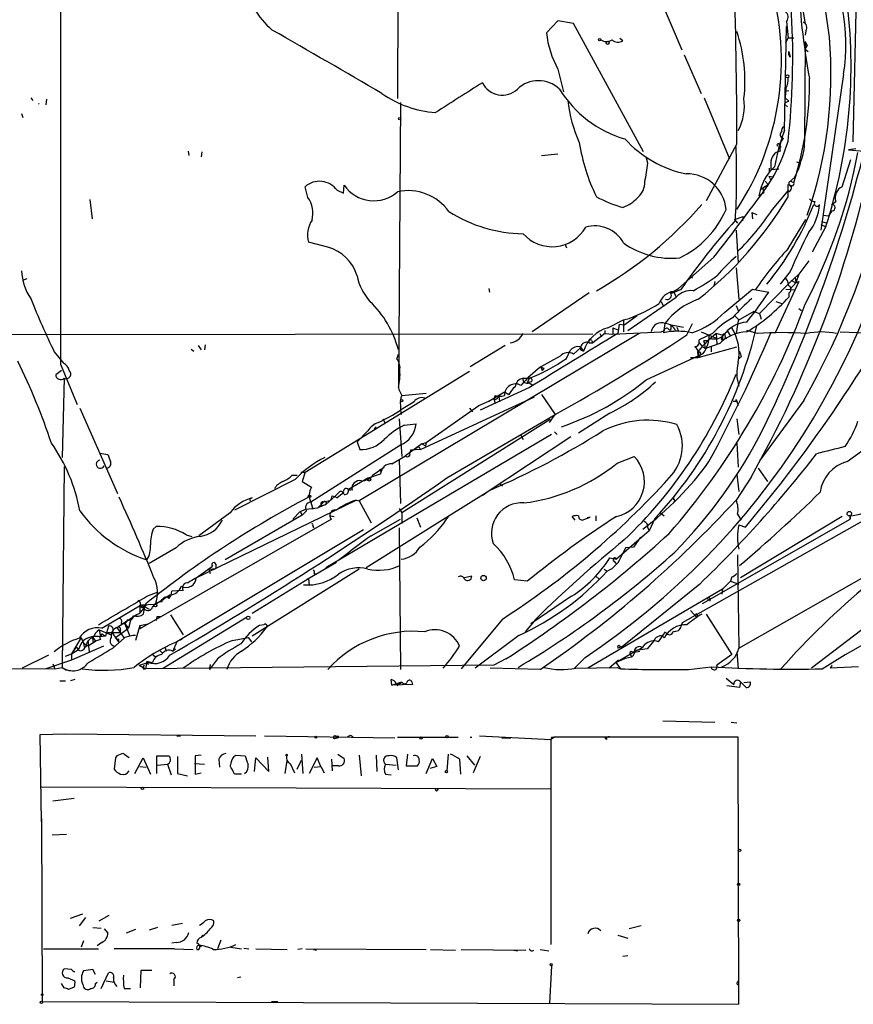
# Model space of a CAD drawing. Extents: x 3 to 72967, y 0 to 72662.
# Drawn here: x 81 to 180, y 71777 to 71894 of the extents above; entities that cross this region are included whole.
import ezdxf

# ---------------------------------------------------------------- set-up
doc = ezdxf.new("R2010")
doc.units = 0
doc.header["$MEASUREMENT"] = 0
doc.layers.add('MAIN', color=5, linetype='CONTINUOUS')

msp = doc.modelspace()

# ---------------------------------------------------------------- linework, layer by layer
at = {"layer": 'MAIN'}
for p, q in [((85.5133, 72005.6435), (85.6827, 71884.7395)), ((125.8993, 71978.1268), (125.73, 71884.9935)), ((181.0173, 71931.1368), (179.832, 71879.8288)), ((155.2787, 71900.6568), (159.512, 71890.7508)), ((173.1433, 71899.9795), (174.1593, 71893.7988)), ((144.78, 71894.2221), (143.4253, 71892.7828)), ((146.6427, 71893.8835), (144.78, 71894.2221)), ((154.94, 71878.6435), (146.6427, 71893.8835)), ((171.704, 71881.1835), (171.958, 71893.5448)), ((171.958, 71894.1375), (172.1273, 71892.1901)), ((152.4847, 71891.8515), (152.146, 71892.1055)), ((171.8733, 71891.5975), (172.1273, 71892.1901)), ((172.1273, 71892.1901), (172.8047, 71892.1901)), ((174.244, 71893.0368), (174.1593, 71892.5288)), ((174.1593, 71891.7668), (174.0747, 71879.8288)), ((174.1593, 71891.7668), (174.4133, 71891.2588)), ((174.1593, 71890.8355), (174.4133, 71891.2588)), ((174.1593, 71890.8355), (174.498, 71890.5815)), ((159.766, 71890.1581), (161.798, 71885.5861)), ((172.212, 71890.1581), (172.212, 71890.5815)), ((172.3813, 71889.9041), (172.212, 71890.1581)), ((144.78, 71888.4648), (145.4573, 71885.7555)), ((178.7313, 71887.8721), (176.022, 71869.3301)), ((82.1267, 71885.0781), (82.3807, 71884.7395)), ((83.9893, 71884.9088), (83.9047, 71884.2315)), ((162.1367, 71885.0781), (165.1847, 71877.7968)), ((171.7887, 71885.0781), (172.212, 71884.6548)), ((171.8733, 71885.8401), (172.212, 71885.9248)), ((83.058, 71884.3161), (83.1427, 71884.4008)), ((85.6827, 71884.7395), (85.6827, 71853.4128)), ((126.0687, 71884.4855), (125.8147, 71850.6188)), ((171.704, 71884.3161), (172.0427, 71883.9775)), ((171.7887, 71884.4855), (172.212, 71884.6548)), ((81.026, 71883.2155), (81.1953, 71882.7075)), ((166.0313, 71879.5748), (162.3907, 71872.8015)), ((171.1113, 71879.4055), (171.2807, 71879.1515)), ((100.838, 71878.7281), (100.9227, 71878.2201)), ((102.4467, 71878.6435), (102.362, 71878.0508)), ((142.8327, 71878.2201), (144.78, 71878.3895)), ((155.448, 71877.2888), (155.2787, 71878.0508)), ((180.1707, 71878.9821), (179.324, 71878.8975)), ((179.324, 71878.8975), (181.1867, 71878.7281)), ((170.0953, 71877.2888), (170.0953, 71876.5268)), ((173.1433, 71877.4581), (173.5667, 71877.2888)), ((178.562, 71874.4948), (179.578, 71877.7121)), ((169.8413, 71875.7648), (170.0953, 71875.2568)), ((169.8413, 71875.7648), (170.434, 71875.6801)), ((169.926, 71876.1881), (169.926, 71876.6961)), ((170.0953, 71876.5268), (171.0267, 71876.6115)), ((172.8893, 71875.5955), (172.212, 71875.0028)), ((115.062, 71873.2248), (114.7233, 71874.4948)), ((119.2953, 71873.7328), (119.38, 71874.6641)), ((168.8253, 71874.1561), (169.7567, 71874.7488)), ((169.0793, 71874.4101), (169.2487, 71873.8175)), ((169.418, 71875.1721), (169.7567, 71874.7488)), ((172.1273, 71873.3095), (172.1273, 71874.7488)), ((172.3813, 71875.1721), (172.8047, 71875.0028)), ((118.5333, 71874.0715), (119.2953, 71873.7328)), ((168.656, 71873.3941), (169.2487, 71873.8175)), ((170.2647, 71871.7855), (172.1273, 71873.9868)), ((172.2967, 71873.9021), (172.1273, 71873.9868)), ((89.154, 71872.9708), (89.408, 71870.6848)), ((177.292, 71872.3781), (177.8, 71872.7168)), ((165.7773, 71870.6001), (166.7933, 71870.9388)), ((166.7933, 71870.9388), (166.7087, 71870.4308)), ((167.8093, 71871.4468), (167.894, 71870.6848)), ((167.8093, 71871.4468), (168.402, 71871.1928)), ((176.276, 71871.1081), (176.9533, 71871.0235)), ((176.9533, 71871.0235), (177.3767, 71871.6161)), ((165.7773, 71870.6001), (166.116, 71870.1768)), ((172.1273, 71867.1288), (174.244, 71870.6001)), ((176.6147, 71869.7535), (175.006, 71866.7055)), ((176.022, 71870.0075), (176.53, 71869.7535)), ((176.1067, 71870.3461), (176.784, 71870.1768)), ((165.9467, 71869.3301), (166.2007, 71865.4355)), ((117.4327, 71867.2981), (115.1467, 71867.8908)), ((145.6267, 71867.6368), (145.796, 71867.2135)), ((163.322, 71866.1128), (159.0887, 71862.3875)), ((174.5827, 71865.6895), (173.3973, 71864.0808)), ((160.4433, 71863.9115), (160.782, 71863.6575)), ((165.9467, 71864.8428), (166.2853, 71861.1175)), ((172.3813, 71864.4195), (171.196, 71862.8955)), ((172.212, 71862.9801), (173.3973, 71864.0808)), ((173.3973, 71864.0808), (173.0587, 71863.0648)), ((81.1953, 71863.4035), (81.7033, 71863.5728)), ((163.4067, 71863.2341), (163.322, 71862.7261)), ((172.212, 71862.9801), (168.7407, 71859.4241)), ((173.3973, 71863.2341), (170.6033, 71857.1381)), ((172.3813, 71862.3028), (173.0587, 71863.0648)), ((172.466, 71863.4035), (173.0587, 71863.0648)), ((172.974, 71863.7421), (173.0587, 71863.0648)), ((173.0587, 71863.0648), (173.3973, 71863.2341)), ((136.5673, 71862.3875), (136.652, 71861.9641)), ((148.5053, 71861.8795), (141.732, 71857.2228)), ((158.1573, 71861.8795), (158.496, 71862.0488)), ((159.3427, 71862.2181), (158.242, 71861.7948)), ((158.496, 71862.0488), (159.0887, 71862.3875)), ((158.496, 71862.0488), (158.8347, 71861.3715)), ((164.592, 71859.5935), (167.894, 71862.3028)), ((167.894, 71862.3028), (169.8413, 71861.9641)), ((171.8733, 71862.3028), (172.8893, 71862.2181)), ((172.212, 71861.8795), (172.212, 71861.3715)), ((153.0773, 71857.3921), (158.8347, 71861.3715)), ((157.0567, 71860.8635), (157.3107, 71860.2708)), ((165.9467, 71860.3555), (166.2007, 71859.7628)), ((170.688, 71860.8635), (171.3653, 71860.6095)), ((152.654, 71858.0695), (154.178, 71859.1701)), ((165.7773, 71859.1701), (166.2853, 71858.6621)), ((168.0633, 71859.6781), (166.2007, 71858.5775)), ((168.0633, 71859.6781), (168.7407, 71859.4241)), ((168.7407, 71859.4241), (168.91, 71858.7468)), ((173.3973, 71860.0168), (173.736, 71859.7628)), ((150.7067, 71857.7308), (152.5693, 71858.6621)), ((152.0613, 71858.1541), (151.892, 71857.0535)), ((152.0613, 71858.1541), (152.654, 71858.0695)), ((152.5693, 71858.6621), (153.2467, 71858.8315)), ((152.5693, 71858.6621), (152.5693, 71857.2228)), ((157.48, 71858.2388), (157.3107, 71857.1381)), ((158.242, 71857.7308), (158.242, 71858.0695)), ((158.242, 71858.0695), (159.6813, 71857.8155)), ((160.1047, 71856.8841), (160.782, 71858.2388)), ((166.2007, 71858.5775), (165.9467, 71857.0535)), ((148.9287, 71856.9688), (76.7927, 71856.8841)), ((154.432, 71857.0535), (121.158, 71837.1568)), ((150.368, 71857.0535), (148.9287, 71855.9528)), ((149.7753, 71857.0535), (149.9447, 71856.6301)), ((150.368, 71857.3921), (150.368, 71857.0535)), ((150.368, 71857.0535), (151.2993, 71856.9688)), ((151.2993, 71857.7308), (151.892, 71857.4768)), ((151.2993, 71857.7308), (151.2993, 71856.9688)), ((151.2993, 71856.9688), (157.0567, 71857.2228)), ((157.0567, 71857.2228), (157.3953, 71857.3921)), ((157.0567, 71857.2228), (157.3953, 71857.3921)), ((158.75, 71857.3921), (159.0887, 71857.3075)), ((158.9193, 71857.8155), (159.0887, 71857.3075)), ((163.1527, 71857.0535), (161.544, 71856.2915)), ((161.798, 71857.2228), (163.4913, 71856.5455)), ((163.576, 71857.0535), (162.6447, 71856.2068)), ((163.576, 71857.0535), (163.6607, 71855.7835)), ((164.4227, 71856.7995), (163.576, 71857.0535)), ((164.9307, 71857.3075), (165.2693, 71856.7148)), ((168.4867, 71857.0535), (167.2167, 71857.3921)), ((178.308, 71857.2228), (183.388, 71857.0535)), ((102.87, 71855.6988), (102.7853, 71855.1061)), ((148.5053, 71855.9528), (148.9287, 71855.9528)), ((148.7593, 71856.2068), (148.9287, 71855.9528)), ((161.544, 71855.9528), (161.9673, 71855.4448)), ((162.1367, 71856.2068), (162.6447, 71856.2068)), ((162.306, 71855.2755), (162.1367, 71856.2068)), ((162.3907, 71855.9528), (162.2213, 71855.7835)), ((163.9993, 71855.8681), (162.306, 71855.2755)), ((164.1687, 71856.3761), (164.338, 71856.2068)), ((164.338, 71856.7148), (164.338, 71856.2068)), ((164.592, 71856.6301), (164.846, 71856.4608)), ((84.9207, 71854.8521), (86.0213, 71853.4975)), ((101.1767, 71855.1908), (101.5153, 71854.9368)), ((102.0233, 71855.6141), (102.362, 71855.1061)), ((125.6453, 71854.0055), (125.8147, 71854.5981)), ((138.5147, 71855.6141), (134.366, 71853.0741)), ((145.796, 71854.0901), (146.2193, 71855.0215)), ((147.4893, 71855.3601), (146.6427, 71854.5981)), ((147.4893, 71855.3601), (147.828, 71854.9368)), ((147.6587, 71855.0215), (147.828, 71854.9368)), ((155.2787, 71851.5501), (162.052, 71854.6828)), ((161.3747, 71854.8521), (161.4593, 71854.1748)), ((161.4593, 71854.1748), (166.0313, 71855.4448)), ((161.9673, 71855.4448), (162.306, 71855.2755)), ((161.9673, 71855.4448), (162.306, 71855.2755)), ((162.9833, 71855.4448), (162.9833, 71854.8521)), ((85.6827, 71853.4128), (87.63, 71848.5868)), ((145.034, 71854.3441), (142.748, 71853.0741)), ((160.528, 71854.1748), (161.4593, 71854.1748)), ((161.6287, 71854.4288), (161.4593, 71854.1748)), ((166.5393, 71854.2595), (166.2007, 71854.0055)), ((85.7673, 71852.6508), (85.09, 71852.1428)), ((114.7233, 71840.5435), (134.2813, 71852.5661)), ((142.748, 71853.0741), (142.9173, 71852.6508)), ((142.748, 71853.0741), (142.9173, 71852.6508)), ((143.0867, 71852.9048), (142.9173, 71852.6508)), ((86.106, 71851.7195), (85.852, 71842.3215)), ((140.6313, 71851.7195), (141.3933, 71851.7195)), ((141.3933, 71851.7195), (141.1393, 71851.2115)), ((141.6473, 71851.2961), (141.1393, 71851.2115)), ((141.3087, 71851.2115), (141.732, 71850.9575)), ((126.238, 71849.6875), (129.1167, 71849.9415)), ((141.3933, 71850.6188), (135.5513, 71847.9095)), ((136.5673, 71849.0101), (138.43, 71850.1108)), ((138.43, 71850.1108), (138.938, 71849.7721)), ((127.6773, 71848.9255), (126.0687, 71847.9095)), ((128.4393, 71843.2528), (141.986, 71849.5181)), ((135.382, 71848.5021), (136.5673, 71849.0101)), ((137.0753, 71849.2641), (136.5673, 71849.0101)), ((137.3293, 71849.6875), (137.16, 71849.2641)), ((137.16, 71849.2641), (137.3293, 71848.7561)), ((137.7527, 71849.6028), (137.8373, 71848.9255)), ((137.7527, 71849.6028), (137.8373, 71848.9255)), ((142.8327, 71849.7721), (144.4413, 71847.4015)), ((165.9467, 71849.0101), (165.9467, 71849.1795)), ((165.9467, 71849.1795), (166.2007, 71848.5021)), ((173.99, 71849.0948), (168.7407, 71841.8981)), ((87.9687, 71848.1635), (92.456, 71838.0035)), ((126.0687, 71848.5021), (126.0687, 71847.9095)), ((126.0687, 71847.9095), (126.1533, 71847.4015)), ((129.1167, 71844.0995), (135.382, 71848.5021)), ((134.2813, 71848.1635), (134.62, 71847.7401)), ((150.9607, 71847.5708), (147.2353, 71845.2001)), ((123.952, 71846.8935), (124.206, 71846.4701)), ((125.8993, 71846.8935), (126.238, 71842.4061)), ((143.8487, 71846.8088), (126.238, 71835.7175)), ((126.492, 71846.1315), (127.9313, 71846.3008)), ((131.572, 71839.8661), (144.4413, 71847.4015)), ((143.764, 71846.4701), (144.4413, 71847.4015)), ((166.0313, 71846.8935), (166.2853, 71845.0308)), ((122.174, 71845.4541), (120.904, 71844.1841)), ((123.19, 71845.9621), (122.936, 71845.7081)), ((144.3567, 71845.3695), (144.6953, 71845.0308)), ((144.018, 71845.0308), (117.1787, 71829.1981)), ((120.904, 71844.1841), (121.2427, 71843.2528)), ((128.6087, 71843.9301), (129.1167, 71844.0995)), ((129.1167, 71844.0995), (129.032, 71843.6761)), ((146.304, 71844.7768), (136.2287, 71838.0881)), ((140.3773, 71844.9461), (140.6313, 71844.4381)), ((166.0313, 71844.0148), (166.2007, 71841.1361)), ((179.1547, 71841.8135), (183.4727, 71844.9461)), ((90.3393, 71842.8295), (91.2707, 71842.6601)), ((126.0687, 71843.7608), (115.4007, 71836.9875)), ((128.6087, 71843.9301), (126.6613, 71842.4908)), ((128.4393, 71843.2528), (127.254, 71843.1681)), ((128.6087, 71843.9301), (129.032, 71843.6761)), ((125.0527, 71841.5595), (126.6613, 71842.4908)), ((125.8993, 71842.0675), (126.0687, 71836.8181)), ((151.8073, 71841.6441), (153.8393, 71842.4061)), ((86.106, 71841.2208), (85.852, 71817.3448)), ((114.2153, 71840.5435), (114.7233, 71840.5435)), ((114.7233, 71840.5435), (114.3847, 71839.4428)), ((122.8513, 71840.2895), (124.1213, 71841.1361)), ((123.6133, 71840.9668), (123.7827, 71840.5435)), ((168.5713, 71841.0515), (169.672, 71839.4428)), ((113.538, 71839.6968), (106.3413, 71836.0561)), ((113.1993, 71840.2048), (113.792, 71840.2048)), ((114.3847, 71839.4428), (115.4853, 71838.7655)), ((122.2587, 71839.8661), (119.888, 71838.5115)), ((122.2587, 71839.8661), (123.698, 71840.3741)), ((167.7247, 71839.9508), (165.9467, 71837.2415)), ((166.0313, 71840.2895), (166.2853, 71838.2575)), ((118.2793, 71837.6648), (118.872, 71838.2575)), ((119.2953, 71838.0881), (118.5333, 71837.4955)), ((120.3113, 71838.4268), (119.888, 71838.5115)), ((119.888, 71838.5115), (120.142, 71838.4268)), ((136.2287, 71838.0881), (131.7413, 71835.2941)), ((135.8053, 71837.8341), (136.2287, 71838.0881)), ((137.922, 71839.1888), (138.176, 71838.9348)), ((137.922, 71839.1888), (138.176, 71838.9348)), ((159.5967, 71822.6788), (186.8593, 71838.0881)), ((166.2853, 71819.6308), (200.406, 71839.1041)), ((120.8193, 71837.2415), (101.6847, 71827.9281)), ((108.1193, 71837.3261), (108.204, 71837.1568)), ((115.4007, 71836.9875), (115.6547, 71836.1408)), ((116.2473, 71836.3101), (116.9247, 71836.9875)), ((117.6867, 71837.1568), (116.9247, 71836.9875)), ((118.2793, 71837.6648), (117.1787, 71836.7335)), ((117.9407, 71837.7495), (118.2793, 71837.6648)), ((118.2793, 71837.6648), (118.5333, 71837.4955)), ((118.2793, 71837.6648), (118.5333, 71837.4955)), ((120.8193, 71837.2415), (121.158, 71837.1568)), ((121.158, 71837.1568), (122.5973, 71834.5321)), ((158.496, 71837.4955), (158.496, 71837.3261)), ((113.284, 71834.9555), (114.1307, 71835.8868)), ((114.1307, 71835.8868), (114.808, 71836.1408)), ((114.1307, 71835.8868), (114.3847, 71835.4635)), ((114.8927, 71835.9715), (114.3847, 71835.4635)), ((114.808, 71836.1408), (116.2473, 71836.3101)), ((117.1787, 71836.7335), (116.2473, 71836.3101)), ((116.9247, 71836.6488), (117.1787, 71836.7335)), ((125.8993, 71836.2255), (126.238, 71835.7175)), ((200.66, 71836.9028), (174.9213, 71817.2601)), ((117.856, 71834.9555), (95.0807, 71821.9168)), ((105.8333, 71835.7175), (102.108, 71833.0081)), ((114.3847, 71835.4635), (105.2407, 71830.1295)), ((117.7713, 71835.3788), (118.1947, 71835.2941)), ((131.7413, 71835.2941), (122.0047, 71829.1981)), ((122.5973, 71833.0081), (126.0687, 71834.9555)), ((126.238, 71835.7175), (126.238, 71834.4475)), ((128.016, 71835.1248), (128.4393, 71834.0241)), ((131.7413, 71835.2941), (131.572, 71835.0401)), ((146.812, 71834.8708), (146.4733, 71835.2941)), ((147.6587, 71834.8708), (148.59, 71835.2095)), ((148.59, 71835.2095), (148.2513, 71835.1248)), ((149.2673, 71835.3788), (149.2673, 71834.7861)), ((156.2947, 71835.0401), (155.6173, 71833.6008)), ((156.972, 71835.7175), (157.3953, 71835.3788)), ((161.9673, 71824.9648), (179.4933, 71834.9555)), ((166.116, 71835.5481), (166.5393, 71834.8708)), ((178.562, 71835.2941), (166.4547, 71828.0128)), ((179.4933, 71835.3788), (179.4933, 71834.9555)), ((179.4933, 71834.9555), (179.4933, 71835.3788)), ((96.6893, 71833.7701), (97.028, 71834.1088)), ((121.666, 71833.6855), (99.4833, 71820.3928)), ((115.6547, 71834.1935), (115.7393, 71833.9395)), ((125.8993, 71833.9395), (126.0687, 71817.0908)), ((155.6173, 71833.6008), (151.7227, 71830.2141)), ((155.448, 71833.9395), (155.6173, 71833.6008)), ((166.2853, 71834.2781), (167.0473, 71834.0241)), ((100.584, 71833.0928), (101.2613, 71832.9235)), ((154.6013, 71832.8388), (153.7547, 71831.6535)), ((99.3987, 71831.5688), (96.1813, 71829.7061)), ((152.8233, 71831.5688), (152.4, 71830.7221)), ((153.7547, 71831.6535), (152.8233, 71831.5688)), ((150.9607, 71830.3835), (151.7227, 71830.2141)), ((151.4687, 71829.9601), (151.638, 71829.7061)), ((166.116, 71830.7221), (166.2853, 71819.6308)), ((101.7693, 71828.0128), (103.7167, 71829.3675)), ((103.2933, 71829.0288), (104.14, 71829.1135)), ((103.2933, 71829.0288), (103.4627, 71828.5208)), ((104.14, 71829.6215), (104.14, 71829.1135)), ((121.158, 71829.0288), (108.458, 71821.0701)), ((114.9773, 71827.8435), (118.4487, 71829.8755)), ((150.2833, 71829.0288), (150.622, 71828.7748)), ((108.458, 71823.7795), (115.1467, 71827.9281)), ((115.1467, 71827.9281), (115.2313, 71827.0815)), ((115.824, 71828.5208), (116.078, 71828.4361)), ((134.5353, 71828.1821), (133.6887, 71828.0128)), ((141.1393, 71827.5895), (139.6153, 71827.7588)), ((149.2673, 71828.1821), (149.6907, 71827.8435)), ((164.338, 71826.6581), (165.2693, 71827.5895)), ((165.4387, 71828.0975), (165.2693, 71827.5895)), ((165.2693, 71827.5895), (166.2853, 71827.2508)), ((100.2453, 71826.4888), (98.8907, 71826.4041)), ((164.338, 71826.6581), (148.336, 71817.2601)), ((161.6287, 71827.2508), (152.4, 71819.8001)), ((164.338, 71826.6581), (164.2533, 71826.0655)), ((95.9273, 71825.8115), (97.282, 71826.3195)), ((96.9433, 71824.8801), (98.6367, 71825.9808)), ((97.9593, 71825.3881), (97.6207, 71825.3881)), ((98.6367, 71825.9808), (98.4673, 71825.5575)), ((146.3887, 71825.8115), (141.5627, 71822.5095)), ((162.814, 71825.5575), (162.814, 71825.2188)), ((90.5933, 71822.0015), (95.25, 71824.7955)), ((95.0807, 71824.6261), (95.0807, 71823.7795)), ((95.0807, 71823.7795), (95.5887, 71824.3721)), ((95.25, 71824.7955), (96.9433, 71824.8801)), ((95.25, 71824.7955), (96.1813, 71824.2875)), ((95.25, 71824.7955), (95.5887, 71824.3721)), ((95.504, 71824.5415), (95.5887, 71824.3721)), ((95.5887, 71824.3721), (95.504, 71823.6948)), ((95.8427, 71824.6261), (95.758, 71824.8801)), ((160.528, 71824.1181), (161.29, 71823.2715)), ((92.3713, 71822.0861), (94.6573, 71823.6101)), ((93.6413, 71823.0175), (93.3027, 71822.5095)), ((93.98, 71822.9328), (93.726, 71822.0015)), ((94.6573, 71823.6101), (95.0807, 71823.7795)), ((97.1127, 71823.3561), (97.028, 71822.9328)), ((107.7807, 71823.2715), (97.79, 71817.1755)), ((98.7213, 71823.6101), (100.2453, 71821.2395)), ((138.176, 71823.1021), (133.2653, 71817.1755)), ((142.1553, 71823.1021), (140.8853, 71821.5781)), ((161.3747, 71823.5255), (161.29, 71823.2715)), ((162.3907, 71823.6948), (165.4387, 71818.8688)), ((186.5207, 71823.1868), (178.6467, 71818.6995)), ((90.2547, 71821.8321), (91.694, 71821.2395)), ((90.2547, 71821.8321), (90.424, 71820.9855)), ((91.3553, 71822.2555), (91.0167, 71821.0701)), ((92.202, 71820.9008), (93.726, 71822.0015)), ((92.3713, 71822.0861), (93.218, 71820.8161)), ((92.7947, 71821.8321), (92.71, 71821.4935)), ((92.8793, 71822.5941), (93.3027, 71822.5095)), ((93.3027, 71822.5095), (93.8953, 71821.0701)), ((93.3027, 71822.5095), (93.726, 71822.0015)), ((95.0807, 71822.3401), (94.5727, 71820.5621)), ((95.0807, 71822.3401), (96.0967, 71822.5095)), ((95.0807, 71822.3401), (95.0807, 71821.9168)), ((109.8127, 71822.4248), (109.3047, 71822.3401)), ((159.4273, 71822.2555), (159.5967, 71822.6788)), ((88.138, 71820.9008), (86.9527, 71818.9535)), ((88.138, 71820.9008), (88.392, 71820.2235)), ((88.9, 71820.5621), (89.0693, 71819.2075)), ((89.4927, 71820.9008), (89.8313, 71820.4775)), ((90.424, 71820.6468), (89.8313, 71820.4775)), ((90.5933, 71821.3241), (90.424, 71820.9855)), ((91.0167, 71821.0701), (90.424, 71820.9855)), ((90.5933, 71821.3241), (91.0167, 71821.0701)), ((91.2707, 71821.4935), (92.71, 71821.4935)), ((91.7787, 71821.4935), (92.5407, 71820.3928)), ((91.8633, 71819.6308), (93.218, 71820.8161)), ((92.5407, 71820.7315), (92.5407, 71820.3928)), ((106.0873, 71820.5621), (107.95, 71820.9008)), ((107.95, 71820.9008), (108.3733, 71820.3928)), ((140.1233, 71821.1548), (134.9587, 71817.2601)), ((156.21, 71820.5621), (155.3633, 71819.5461)), ((156.718, 71820.3928), (157.5647, 71821.5781)), ((90.7627, 71819.8848), (86.9527, 71818.1915)), ((87.376, 71819.5461), (86.9527, 71818.9535)), ((86.9527, 71818.9535), (87.7993, 71819.4615)), ((87.63, 71819.7155), (87.376, 71819.5461)), ((88.7307, 71819.9695), (88.392, 71820.2235)), ((88.392, 71820.2235), (88.4767, 71819.8001)), ((89.8313, 71820.4775), (89.0693, 71819.9695)), ((89.5773, 71820.3081), (89.8313, 71820.4775)), ((97.4513, 71819.3768), (97.79, 71819.0381)), ((98.044, 71819.8001), (98.2133, 71819.2921)), ((99.4833, 71820.3928), (98.9753, 71819.2075)), ((98.9753, 71819.2921), (99.314, 71819.5461)), ((151.638, 71817.9375), (154.0933, 71819.3768)), ((152.4, 71819.8001), (151.892, 71819.6308)), ((152.146, 71819.8848), (152.4, 71819.8001)), ((155.3633, 71819.5461), (154.0933, 71819.3768)), ((84.2433, 71818.7841), (81.1107, 71817.2601)), ((86.9527, 71818.1915), (83.9047, 71817.1755)), ((86.2753, 71818.6995), (86.9527, 71818.9535)), ((86.9527, 71818.9535), (86.9527, 71818.1915)), ((96.52, 71818.9535), (96.9433, 71818.6148)), ((104.3093, 71818.3608), (103.378, 71817.0908)), ((138.5993, 71818.3608), (137.16, 71817.5988)), ((147.9973, 71818.5301), (146.7273, 71817.2601)), ((151.9767, 71818.1915), (150.876, 71817.2601)), ((151.638, 71817.9375), (152.8233, 71818.4455)), ((152.8233, 71818.4455), (153.5007, 71818.6148)), ((153.416, 71818.8688), (153.5007, 71818.6148)), ((153.67, 71819.1228), (154.5167, 71819.2921)), ((165.4387, 71818.8688), (163.6607, 71817.5988)), ((166.0313, 71819.2075), (166.2007, 71817.1755)), ((176.1913, 71817.1755), (178.9007, 71818.8688)), ((45.8893, 71817.3448), (85.0053, 71817.1755)), ((84.7513, 71817.7681), (85.0053, 71817.1755)), ((85.0053, 71817.1755), (85.852, 71817.3448)), ((85.852, 71817.3448), (86.36, 71817.0061)), ((94.996, 71817.5988), (96.0967, 71817.9375)), ((94.996, 71817.5988), (95.758, 71817.1755)), ((95.504, 71817.1755), (95.758, 71817.1755)), ((95.9273, 71818.1068), (95.758, 71817.1755)), ((137.16, 71817.5988), (95.758, 71817.1755)), ((95.9273, 71818.1068), (96.6047, 71817.9375)), ((95.9273, 71818.1068), (96.0967, 71817.6835)), ((103.4627, 71817.6835), (103.378, 71817.0908)), ((142.6633, 71817.0908), (136.7367, 71817.2601)), ((146.8967, 71817.2601), (151.8073, 71817.3448)), ((151.638, 71817.9375), (152.2307, 71817.1755)), ((151.8073, 71817.3448), (152.2307, 71817.1755)), ((160.274, 71817.0908), (162.9833, 71817.4295)), ((177.292, 71817.5141), (177.1227, 71817.2601)), ((180.5093, 71817.4295), (177.1227, 71817.2601)), ((87.376, 71815.9055), (86.868, 71815.7361)), ((125.0527, 71815.2281), (124.968, 71815.9055)), ((164.7613, 71816.0748), (165.6927, 71815.3128)), ((85.598, 71815.7361), (86.2753, 71815.7361)), ((125.0527, 71815.2281), (126.238, 71815.6515)), ((127.508, 71815.3128), (125.0527, 71815.2281)), ((125.5607, 71815.4821), (125.73, 71815.1435)), ((127.4233, 71815.6515), (127.508, 71815.3128)), ((166.37, 71814.9741), (164.846, 71815.1435)), ((166.4547, 71815.6515), (166.37, 71814.9741)), ((167.132, 71814.9741), (166.4547, 71815.6515)), ((166.878, 71815.5668), (167.64, 71815.6515)), ((157.226, 71810.9948), (163.4067, 71810.8255)), ((165.354, 71810.8255), (166.0313, 71810.7408)), ((83.2273, 71809.3861), (86.2753, 71809.4708)), ((83.3967, 71798.9721), (83.2273, 71809.3861)), ((86.2753, 71809.4708), (108.8813, 71809.2168)), ((99.4833, 71809.2168), (99.9067, 71809.2168)), ((109.8973, 71809.2168), (125.3913, 71808.9628)), ((120.142, 71809.3015), (120.396, 71809.1321)), ((125.73, 71809.0475), (132.9267, 71809.0475)), ((134.366, 71809.0475), (134.5353, 71809.0475)), ((135.4667, 71809.2168), (143.9333, 71808.7935)), ((138.0913, 71808.9628), (139.192, 71808.9628)), ((144.3567, 71809.0475), (143.9333, 71808.7935)), ((144.018, 71809.0475), (144.3567, 71809.0475)), ((166.2007, 71809.0475), (144.3567, 71809.0475)), ((150.5373, 71808.7935), (150.368, 71808.9628)), ((166.2853, 71777.2975), (166.2007, 71809.0475)), ((143.9333, 71808.7935), (143.9333, 71784.4095)), ((92.202, 71806.5921), (92.0327, 71805.2375)), ((92.3713, 71806.8461), (92.202, 71806.5921)), ((94.488, 71804.7295), (95.504, 71806.5921)), ((95.504, 71806.5921), (96.3507, 71804.6448)), ((97.1127, 71804.7295), (97.1127, 71806.8461)), ((97.1127, 71806.8461), (98.552, 71806.8461)), ((99.568, 71806.7615), (99.568, 71804.7295)), ((102.362, 71806.9308), (101.6847, 71806.8461)), ((101.6847, 71806.8461), (101.6847, 71804.6448)), ((106.2567, 71806.7615), (106.5107, 71806.9308)), ((106.5107, 71806.9308), (107.6113, 71806.8461)), ((108.712, 71804.9835), (108.8813, 71806.5921)), ((108.8813, 71806.5921), (110.4053, 71804.9835)), ((110.4053, 71804.9835), (110.3207, 71806.6768)), ((114.3, 71807.0155), (114.4693, 71804.7295)), ((116.1627, 71806.5921), (115.2313, 71804.7295)), ((116.586, 71805.5761), (116.1627, 71806.5921)), ((118.618, 71807.0155), (119.38, 71806.5075)), ((121.158, 71806.9308), (121.412, 71804.4755)), ((123.19, 71806.9308), (123.2747, 71804.9835)), ((125.8147, 71805.1528), (125.6453, 71806.5921)), ((126.9153, 71807.0155), (126.746, 71805.6608)), ((129.1167, 71804.7295), (129.8787, 71806.5075)), ((129.8787, 71806.5075), (130.3867, 71805.5761)), ((131.7413, 71807.0155), (131.572, 71805.0681)), ((133.9427, 71806.8461), (134.874, 71805.7455)), ((135.5513, 71806.7615), (134.7047, 71804.8141)), ((95.0807, 71805.5761), (95.8427, 71805.4915)), ((97.1973, 71805.7455), (98.3827, 71805.8301)), ((98.3827, 71805.8301), (98.806, 71804.5601)), ((101.6, 71805.9148), (102.7853, 71805.8301)), ((104.4787, 71806.4228), (104.5633, 71805.4915)), ((112.3527, 71804.7295), (112.6067, 71806.2535)), ((112.9453, 71805.9148), (113.4533, 71804.8141)), ((113.792, 71805.2375), (114.3, 71806.3381)), ((115.824, 71805.4915), (116.586, 71805.5761)), ((116.586, 71805.5761), (117.0093, 71804.8141)), ((117.856, 71806.4228), (117.9407, 71805.0681)), ((118.7027, 71805.6608), (118.0253, 71805.6608)), ((124.2907, 71805.8301), (125.5607, 71805.7455)), ((126.746, 71805.6608), (128.1007, 71805.6608)), ((130.3867, 71805.5761), (129.54, 71805.3221)), ((133.096, 71806.4228), (133.1807, 71804.6448)), ((99.568, 71804.7295), (100.7533, 71804.4755)), ((101.6847, 71804.6448), (102.362, 71804.8141)), ((107.188, 71804.6448), (106.3413, 71804.6448)), ((124.2907, 71804.6448), (124.968, 71804.5601)), ((143.9333, 71802.8668), (83.3967, 71803.1208)), ((87.2913, 71801.7661), (84.7513, 71801.4275)), ((83.3967, 71799.3955), (83.4813, 71777.6361)), ((84.6667, 71797.4481), (86.36, 71797.5328)), ((86.868, 71787.5421), (88.3073, 71788.0501)), ((90.2547, 71787.2035), (91.44, 71787.8808)), ((88.646, 71787.6268), (87.884, 71786.6108)), ((98.8907, 71786.6955), (100.1607, 71786.9495)), ((154.686, 71786.6108), (153.2467, 71786.2721)), ((89.4927, 71786.4415), (90.5087, 71786.3568)), ((90.8473, 71786.2721), (91.2707, 71785.7641)), ((94.5727, 71786.1875), (93.472, 71785.7641)), ((97.1973, 71786.4415), (96.1813, 71786.1028)), ((102.362, 71785.2561), (102.616, 71785.5101)), ((151.892, 71785.5101), (153.0773, 71785.1715)), ((88.392, 71784.8328), (88.138, 71784.0708)), ((90.5933, 71784.6635), (90.0007, 71784.2401)), ((99.3987, 71784.6635), (98.8907, 71784.5788)), ((102.108, 71784.3248), (102.362, 71784.1555)), ((104.7327, 71784.9175), (104.3093, 71783.9015)), ((83.6507, 71783.9015), (90.17, 71783.9015)), ((99.2293, 71783.9015), (92.0327, 71783.9015)), ((99.2293, 71783.9015), (101.4307, 71783.8168)), ((101.854, 71783.8168), (102.108, 71783.8168)), ((105.918, 71784.0708), (107.188, 71783.9015)), ((107.442, 71783.9861), (108.0347, 71783.9015)), ((108.8813, 71783.9015), (112.6067, 71783.8168)), ((114.3847, 71783.9015), (113.8767, 71783.8168)), ((114.808, 71783.9015), (129.1167, 71783.8168)), ((115.7393, 71783.8168), (116.078, 71783.7321)), ((129.6247, 71783.8168), (132.588, 71783.7321)), ((133.2653, 71783.8168), (140.97, 71783.7321)), ((139.5307, 71783.7321), (139.954, 71783.6475)), ((142.6633, 71783.8168), (143.6793, 71783.6475)), ((153.0773, 71783.0548), (152.4847, 71782.9701)), ((86.9527, 71781.4461), (86.106, 71781.5308)), ((89.4927, 71781.4461), (88.392, 71781.2768)), ((89.8313, 71780.8535), (89.4927, 71781.4461)), ((90.5087, 71779.1601), (91.3553, 71781.0228)), ((95.1653, 71779.2448), (95.25, 71781.3615)), ((95.25, 71781.3615), (96.52, 71781.3615)), ((144.018, 71781.8695), (143.764, 71777.3821)), ((86.106, 71779.2448), (85.7673, 71779.7528)), ((86.5293, 71780.4301), (87.376, 71780.0915)), ((88.3073, 71779.6681), (88.392, 71779.3295)), ((89.8313, 71779.7528), (90.0007, 71779.9221)), ((91.1013, 71780.0915), (92.0327, 71779.9221)), ((99.1447, 71780.2608), (99.1447, 71779.4988)), ((107.1033, 71780.5148), (106.68, 71780.4301)), ((166.116, 71779.9221), (166.2007, 71780.0915)), ((87.2913, 71779.3295), (86.614, 71779.0755)), ((93.218, 71779.1601), (93.98, 71779.1601)), ((83.4813, 71777.6361), (166.2853, 71777.2975)), ((110.744, 71777.6361), (111.506, 71777.6361))]:
    msp.add_line(p, q, dxfattribs=at)
for centre, radius in [((149.7329, 71891.9785), 0.1338), ((150.6925, 71891.5975), 0.1834), ((172.0426, 71887.6182), 0.1893), ((125.9839, 71882.5664), 0.1411), ((126.1956, 71849.0525), 0.1338), ((122.3433, 71839.6969), 0.1893), ((115.2524, 71837.686), 0.1496), ((179.4086, 71835.6328), 0.2677), ((135.9323, 71827.9705), 0.3224), ((96.9433, 71824.7108), 0.1693), ((107.9782, 71823.2433), 0.1995), ((115.9933, 71809.0475), 0.1197), ((118.2793, 71809.0475), 0.1893), ((118.5756, 71809.0899), 0.1338), ((128.4957, 71808.9628), 0.1411), ((131.6002, 71809.1322), 0.1411), ((112.5219, 71806.9308), 0.0846), ((131.5296, 71804.9412), 0.1338), ((95.3981, 71802.9727), 0.1496), ((130.3655, 71802.8034), 0.1496), ((166.3488, 71795.6067), 0.1496), ((166.243, 71791.5639), 0.1338), ((166.2571, 71787.2882), 0.1411), ((143.9756, 71781.9965), 0.1338), ((83.4813, 71778.4405), 0.0946), ((83.3966, 71777.5233), 0.1411)]:
    msp.add_circle(centre, radius, dxfattribs=at)
for centre, radius, start, end in [((-2370.05, 71534.9648), 2572.0279, 7.9854434, 9.5790531), ((82.2266, 71889.9248), 90.4564, 353.645749, 12.803132), ((94.731, 71894.2147), 91.202, 330.348368, 6.079724), ((155.5312, 71891.4303), 23.4713, 351.280489, 29.610447), ((-407.3047, 71880.6708), 573.337, 359.8904725, 1.9722842), ((261.2225, 71903.1775), 87.9879, 182.41398, 190.353596), ((117.2349, 71900.7647), 9.9729, 190.900478, 230.031715), ((139.1314, 71889.4885), 32.2025, 326.650824, 16.481976), ((117.3554, 71888.8323), 62.2549, 342.153802, 7.553762), ((171.3345, 71894.6532), 0.8091, 320.405678, 55.850351), ((-1766.4665, 68629.6967), 3764.861, 59.8610166, 60.0902007), ((173.6938, 71893.4178), 0.6693, 325.298349, 71.578587), ((154.2269, 71893.8001), 10.8494, 185.380275, 209.45634), ((150.5374, 71893.1855), 1.4212, 241.534326, 298.46213), ((151.9069, 71892.7519), 1.0699, 229.685652, 302.68889), ((148.9477, 71887.1103), 18.0548, 353.266989, 18.878312), ((125.8518, 71887.8759), 51.3749, 340.950719, 4.911884), ((341.6406, 71932.5663), 174.5531, 193.917671, 194.146862), ((170.0963, 71887.1946), 2.0468, 330.246092, 7.134044), ((135.6074, 71886.9287), 39.0623, 342.223527, 0.638649), ((1021.9962, 70488.1019), 1655.8525, 122.3565973, 122.5857841), ((138.1574, 71887.9874), 2.61, 205.686366, 313.498812), ((142.4516, 71883.4951), 3.6046, 46.138638, 133.860216), ((156.6322, 71893.367), 13.7618, 211.903306, 253.565348), ((637.4903, 71842.92), 467.6222, 174.692092, 174.921262), ((131.1599, 71895.8808), 12.616, 234.686856, 265.71516), ((160.6831, 71884.1296), 6.2548, 331.900194, 7.938893), ((160.9516, 71886.1222), 15.05, 185.271429, 205.074461), ((171.7887, 71881.1834), 0.456, 111.806076, 201.79441), ((193.6757, 71872.8305), 23.5059, 159.184655, 170.115712), ((172.8887, 71879.1515), 1.7449, 140.894036, 194.043411), ((171.6258, 71880.6722), 0.4298, 127.304453, 257.764673), ((168.6586, 71882.9445), 21.5773, 188.529742, 206.521588), ((98.5918, 71892.8383), 89.2335, 303.618852, 351.561895), ((162.7723, 71889.3133), 13.5764, 222.349713, 258.303548), ((77.8977, 71875.7306), 88.1188, 356.607102, 2.279916), ((153.4417, 71885.2514), 19.4331, 321.127875, 344.056994), ((170.9601, 71879.4357), 0.1542, 348.704643, 228.181288), ((168.9184, 71879.6016), 5.1613, 336.491077, 2.522969), ((17.4311, 71919.6534), 168.7921, 334.018238, 345.968235), ((171.4307, 71877.4081), 1.3407, 100.082001, 185.105054), ((117.5735, 71890.2893), 63.9365, 332.255337, 349.427995), ((108.1327, 71883.4422), 47.7138, 349.915495, 352.590217), ((49.233, 71906.5713), 135.9359, 330.653665, 347.669793), ((174.4185, 71872.5375), 5.8258, 132.020839, 171.544854), ((167.43, 71878.8545), 6.3581, 329.164362, 348.094123), ((160.1252, 71871.3649), 4.6551, 5.183843, 91.294933), ((116.4355, 71872.5475), 2.593, 35.997481, 131.324156), ((122.8931, 71877.1005), 4.2753, 214.742026, 311.572216), ((152.6785, 71875.0686), 2.4309, 310.669298, 0.445478), ((214.7038, 72001.6565), 133.8593, 251.453817, 251.683013), ((172.6606, 71874.935), 0.4537, 171.405541, 255.982133), ((171.5932, 71874.5544), 0.9594, 317.162672, 356.438195), ((172.5084, 71874.8758), 0.3223, 293.184586, 23.200924), ((179.1689, 71873.1824), 1.4459, 114.817484, 198.784561), ((112.1558, 71871.2776), 3.4982, 347.417009, 33.822711), ((126.968, 71868.0624), 5.9695, 35.530649, 101.969332), ((156.27, 71885.8753), 14.3443, 241.165372, 254.699024), ((151.1722, 71875.9345), 4.1102, 288.622297, 318.756244), ((134.3184, 71895.629), 43.9053, 308.182594, 329.445628), ((125.4478, 71904.1578), 48.3472, 299.632021, 318.904009), ((-205.2233, 72150.2218), 465.3424, 322.371621, 323.443302), ((142.8915, 71885.0148), 34.6689, 320.355923, 338.623362), ((170.0321, 71872.7216), 5.8307, 321.301672, 356.622633), ((175.4079, 71873.69), 0.9752, 220.587913, 266.284406), ((175.5564, 71872.4839), 0.3147, 132.270015, 340.349851), ((177.3343, 71871.9971), 0.3834, 276.350095, 96.33524), ((140.8843, 71885.8379), 16.933, 237.659474, 269.143898), ((154.1019, 71876.4656), 11.6416, 296.289262, 336.295716), ((145.5871, 71888.0599), 29.5608, 313.984514, 326.595921), ((117.9826, 71868.7799), 2.972, 144.269142, 197.407042), ((149.1828, 71865.9844), 3.8453, 28.277142, 106.634736), ((236.0177, 71808.6841), 93.5144, 138.60881, 145.077498), ((144.0799, 71871.9941), 4.6286, 221.83595, 329.842557), ((244.0865, 71833.3696), 78.1392, 152.80887, 156.586347), ((158.3154, 71875.9521), 9.9687, 234.801272, 275.425783), ((116.1043, 71862.4641), 5.0132, 16.781237, 74.634218), ((180.207, 71849.6512), 21.8434, 130.756152, 139.243848), ((202.4706, 71839.0643), 41.332, 137.234281, 145.930994), ((87.418, 71864.8004), 6.3989, 182.654036, 214.217302), ((127.268, 71865.1885), 6.4909, 191.346287, 221.783816), ((149.6753, 71882.8043), 23.5059, 298.431605, 306.510705), ((170.8577, 71862.6754), 1.3553, 2.143942, 41.464317), ((171.9863, 71862.3028), 0.4797, 298.066164, 61.933836), ((158.8649, 71859.8991), 2.1811, 99.737417, 160.991863), ((157.7522, 71861.5831), 0.5019, 248.065049, 36.191859), ((160.6232, 71859.6925), 2.4531, 84.303351, 136.808739), ((126.1548, 71891.4615), 52.7125, 321.167145, 325.972531), ((182.1942, 71901.4421), 107.8553, 201.906468, 205.592501), ((113.9669, 71852.0116), 12.2453, 14.637941, 46.293097), ((145.7128, 71878.3442), 20.9166, 291.111694, 302.018653), ((164.2811, 71853.0272), 8.5683, 109.228162, 142.537494), ((92.2547, 71890.6803), 87.2795, 318.862707, 339.787386), ((182.0696, 71844.6558), 21.8434, 130.756152, 139.243848), ((155.9105, 71875.9179), 21.848, 301.16421, 318.256349), ((157.9884, 71865.7515), 9.0293, 287.458275, 316.999799), ((157.0991, 71857.0957), 1.2343, 67.838272, 174.089879), ((120.0806, 71868.816), 49.5204, 316.995172, 347.366027), ((157.3888, 71856.7395), 1.5096, 25.614453, 83.308567), ((170.9647, 71849.5508), 10.8313, 120.157323, 136.157004), ((167.517, 71854.6557), 3.7644, 94.57556, 145.28492), ((138.946, 71857.7816), 1.8359, 275.04044, 336.634212), ((1755.3086, 69229.1758), 3078.4226, 121.3897247, 121.6189088), ((27.6126, 72058.0574), 240.8835, 299.01253, 303.368774), ((151.8193, 71853.7045), 4.1772, 105.447238, 162.842109), ((159.004, 71848.9474), 8.3639, 78.319537, 101.680463), ((157.6796, 71857.386), 0.2844, 38.11535, 178.770838), ((158.0621, 71857.6673), 0.1908, 213.673412, 19.441701), ((159.3376, 71856.7228), 3.3955, 323.073406, 2.72278), ((2.4165, 71928.3028), 182.1554, 331.652988, 337.003106), ((167.3096, 71852.5043), 4.7194, 91.12792, 134.540723), ((164.5035, 71856.7879), 0.1809, 299.285299, 203.830657), ((160.5932, 71854.6965), 5.7172, 348.75984, 32.055205), ((171.4077, 71811.3754), 45.7714, 86.341061, 93.658939), ((176.1067, 71847.8018), 9.421, 79.121479, 100.878521), ((148.209, 71855.2753), 0.7394, 66.378165, 166.7475), ((148.6111, 71856.228), 0.1497, 351.859073, 225.027065), ((160.9461, 71856.0745), 0.6361, 278.125007, 19.947705), ((172.5941, 71845.7497), 14.4474, 132.150548, 140.94727), ((162.2637, 71856.0798), 0.1796, 135, 315), ((163.3644, 71858.027), 1.634, 253.440476, 306.573939), ((248.9383, 71814.2155), 94.6752, 153.327151, 153.556306), ((145.9946, 71853.4813), 1.2912, 59.872602, 138.070178), ((147.1931, 71854.2168), 1.2633, 76.438992, 140.431362), ((147.6586, 71855.2331), 0.2116, 143.124688, 270.027077), ((160.4858, 71854.5559), 1.0454, 338.620946, 58.243849), ((161.5017, 71854.6404), 0.2469, 300.97172, 120.959776), ((335.7501, 71896.9158), 174.5046, 193.919653, 194.148876), ((37.7483, 71943.4146), 169.365, 319.767863, 328.640305), ((5.3881, 71817.3305), 83.5687, 18.621189, 25.837556), ((85.4426, 71852.3402), 1.2939, 13.889111, 63.432969), ((124.2907, 71852.9471), 1.719, 350.074657, 38.001851), ((133.5712, 71871.5205), 21.29, 291.555785, 305.043875), ((170.6335, 71852.318), 4.6095, 164.083459, 199.384255), ((85.7019, 71852.1805), 0.6131, 183.525615, 311.23692), ((86.3368, 71852.2269), 0.5574, 245.540733, 49.511319), ((120.3073, 71852.1007), 5.7033, 344.939869, 5.534959), ((152.5704, 71840.1186), 16.2581, 127.168112, 138.588008), ((185.2573, 71937.6944), 94.6976, 243.327176, 243.556278), ((114.2285, 71872.7341), 55.6354, 313.682916, 338.371355), ((139.7317, 71849.7413), 1.3027, 60.292214, 182.36672), ((140.8191, 71850.6125), 1.1228, 99.628426, 175.351202), ((141.0597, 71851.5851), 0.449, 162.582029, 303.682989), ((141.4497, 71851.4655), 0.2602, 319.39393, 102.519254), ((134.8479, 71876.5105), 32.2558, 288.725805, 309.301305), ((140.7334, 71868.2503), 23.0703, 296.315261, 312.701852), ((128.1203, 71851.1049), 2.3563, 191.905565, 216.980293), ((141.6486, 71848.3319), 3.0695, 129.407873, 152.017332), ((127.9322, 71848.8407), 1.894, 153.443066, 190.298353), ((128.5664, 71848.3749), 1.0457, 68.639139, 148.230981), ((137.2553, 71849.7509), 0.519, 249.707536, 343.41919), ((137.8797, 71851.1693), 1.5807, 249.622982, 290.37362), ((165.7774, 71933.71), 84.7001, 269.885409, 270.114524), ((112.3406, 71869.8295), 25.864, 295.423096, 302.05817), ((124.2648, 71844.1424), 2.4682, 109.42381, 147.897176), ((124.8083, 71846.638), 3.1412, 293.656533, 353.837471), ((155.4617, 71834.9149), 11.8183, 72.988519, 116.903712), ((168.288, 71850.8028), 12.8309, 325.804002, 341.066292), ((130.494, 71838.0227), 9.0426, 116.268085, 134.808688), ((97.7095, 71928.9659), 98.5923, 293.318629, 302.108687), ((154.2003, 71843.6649), 5.3645, 314.916169, 28.396676), ((117.9758, 71871.3119), 57.2345, 315.310329, 333.426264), ((67.8485, 71832.2344), 20.4643, 10.522137, 35.145582), ((121.3651, 71847.0437), 3.7929, 268.150685, 316.608877), ((128.1011, 71842.7447), 0.947, 153.443066, 190.291859), ((128.1792, 71843.2588), 0.2601, 358.678532, 162.387089), ((388.8866, 70996.4762), 872.7533, 103.9220532, 104.1512314), ((90.3997, 71841.499), 0.4876, 97.116271, 336.6209), ((91.093, 71841.6017), 0.5581, 279.59399, 22.304744), ((303.0898, 71926.8867), 227.9505, 201.68448, 201.913663), ((123.1041, 71830.4576), 13.2994, 116.86619, 135.995895), ((126.8899, 71842.6855), 0.3003, 220.421237, 338.510401), ((138.1104, 71858.3417), 21.5967, 276.92952, 309.361739), ((150.8245, 71839.4324), 4.2346, 282.245861, 44.606776), ((132.2531, 71863.7721), 37.563, 306.992778, 324.226634), ((59.6937, 71932.571), 146.5711, 314.064243, 322.204088), ((180.2309, 71837.6204), 4.329, 104.394807, 172.668792), ((125.001, 71840.2518), 1.3087, 87.735987, 174.637909), ((-135.4708, 72220.7856), 465.2005, 300.214588, 305.032294), ((112.7256, 71837.6576), 1.8921, 109.349497, 150.263006), ((110.4996, 71842.9283), 3.8348, 294.645014, 314.748556), ((121.2124, 71838.6264), 0.9229, 77.510246, 192.489754), ((121.4348, 71841.2247), 1.6974, 269.230341, 326.566455), ((84.8154, 71906.2538), 98.8006, 302.689341, 317.783315), ((117.112, 71837.7971), 1.8931, 149.233999, 205.318393), ((118.9397, 71837.8087), 0.4539, 14.039305, 98.578205), ((119.634, 71838.2405), 0.3714, 46.854644, 204.225635), ((119.4455, 71838.3767), 0.4626, 261.859387, 16.942454), ((37.7514, 71980.1653), 198.1343, 310.477432, 314.221608), ((-129.0114, 71735.7878), 243.8944, 22.218202, 24.668158), ((172.2009, 71729.3272), 122.3678, 117.791269, 128.66002), ((109.4576, 71833.1935), 4.4166, 103.080962, 145.146248), ((150.6486, 71752.7159), 94.6976, 116.457251, 116.68638), ((115.4218, 71836.3419), 0.6459, 91.871919, 214.994201), ((116.7977, 71836.8182), 0.2116, 53.124688, 306.859073), ((117.094, 71836.9028), 0.1893, 296.578587, 153.421413), ((116.9838, 71837.8088), 0.9587, 317.151439, 356.453861), ((123.2057, 71829.506), 8.0952, 107.144983, 125.988971), ((140.4752, 71833.2982), 3.6126, 86.178118, 199.760616), ((65.4664, 71929.8159), 136.6247, 304.404295, 317.345044), ((158.496, 71837.1568), 0.1693, 270, 90), ((163.4902, 71836.1407), 2.6919, 347.282342, 24.137974), ((100.8708, 71845.2061), 15.8664, 215.592964, 251.846085), ((118.3, 71835.4263), 0.6471, 76.715373, 226.678058), ((179.1548, 71840.9242), 5.5557, 273.493091, 305.385902), ((101.7968, 71836.3136), 3.424, 278.067154, 335.078536), ((121.2102, 71841.6624), 12.2972, 305.519804, 327.417065), ((217.4555, 71733.8793), 120.8543, 122.949607, 129.158861), ((147.0235, 71833.8139), 1.5791, 82.29219, 110.390429), ((147.6647, 71835.3063), 0.4355, 170.41655, 269.210671), ((154.8372, 71834.0988), 0.6312, 345.382563, 72.719079), ((100.9237, 71832.0383), 4.5749, 157.756245, 181.638366), ((97.2349, 71828.1019), 6.0105, 56.136757, 91.9727), ((115.57, 71834.2781), 0.1198, 315.033843, 135), ((172.0454, 71832.8388), 5.9372, 165.970544, 194.029456), ((102.8068, 71828.0627), 4.8896, 96.21687, 134.187959), ((172.7811, 71762.6261), 86.441, 125.489643, 128.655191), ((58.7799, 71942.2815), 147.4024, 302.786264, 312.302323), ((244.4741, 71719.3628), 145.7085, 129.062133, 134.605027), ((93.5867, 71831.6263), 2.7783, 327.401323, 5.809092), ((125.8945, 71833.013), 2.8108, 275.282827, 331.075077), ((131.4075, 71825.8368), 8.4298, 13.17934, 47.751091), ((79.5495, 71918.996), 118.2874, 300.75545, 311.977895), ((138.5147, 71838.2575), 14.7276, 302.319617, 327.680384), ((149.1866, 71831.8708), 3.4125, 294.873877, 340.329461), ((151.5279, 71830.1549), 0.2036, 16.904102, 253.095898), ((103.8937, 71829.5522), 0.2558, 15.714701, 226.219549), ((115.3583, 71828.6477), 0.4827, 344.757375, 37.88123), ((121.0614, 71825.0834), 4.0993, 74.251586, 125.12725), ((123.4402, 71834.9904), 6.0946, 258.008986, 294.669821), ((126.8393, 71850.4997), 32.2116, 294.355556, 317.589084), ((93.4212, 71826.2607), 3.783, 338.595712, 27.590585), ((100.5858, 71828.0202), 1.1835, 239.847406, 359.641755), ((228.2502, 71616.0177), 246.8296, 120.848162, 121.077365), ((115.0232, 71833.0446), 5.8972, 265.436538, 308.604425), ((133.223, 71827.7164), 0.4827, 15.265529, 127.864574), ((134.057, 71828.1504), 0.4794, 219.804041, 3.791812), ((165.1004, 71829.1976), 1.1509, 287.093579, 323.981411), ((97.5363, 71826.4549), 1.3554, 318.538483, 357.851992), ((98.7001, 71827.3073), 1.328, 267.263634, 346.478592), ((100.7565, 71826.8177), 0.6079, 82.295113, 212.756747), ((238.3186, 71758.3037), 89.2187, 129.395094, 138.710824), ((-753.6179, 73263.4288), 1669.8714, 300.3513436, 300.5805287), ((94.7057, 71824.8922), 0.4598, 324.640488, 63.440521), ((98.1992, 71825.2046), 0.499, 45.008119, 188.123606), ((98.0017, 71825.5151), 0.1339, 71.578587, 251.537987), ((162.687, 71825.5151), 0.1339, 18.462013, 251.578587), ((95.377, 71824.6685), 0.1796, 135, 315), ((95.7157, 71824.4991), 0.1796, 45, 225), ((96.0628, 71824.6601), 0.5547, 211.27729, 347.654922), ((97.6489, 71823.9206), 1.2148, 87.338971, 149.263526), ((92.5547, 71822.8058), 0.3875, 326.88812, 79.502061), ((93.8258, 71823.4772), 0.4953, 248.132005, 5.59663), ((94.7844, 71824.499), 1.0791, 244.43462, 311.822252), ((97.3667, 71696.3562), 127.0002, 89.885409, 90.114591), ((169.6687, 71810.9147), 14.9651, 121.35096, 129.723952), ((161.2477, 71823.5678), 0.1339, 341.578587, 161.578587), ((90.0339, 71819.5912), 2.4744, 76.933703, 150.327783), ((92.2016, 71819.4617), 3.0674, 129.397568, 152.020577), ((91.4907, 71821.8321), 0.4445, 310.383197, 107.733869), ((92.6844, 71821.121), 1.0146, 107.974221, 192.534933), ((92.5407, 71821.8885), 0.2603, 347.480746, 130.60607), ((112.9015, 71816.5418), 6.8233, 121.812144, 148.185986), ((100.8757, 71828.9553), 11.5422, 303.153807, 323.477586), ((109.982, 71822.2555), 0.2395, 314.983084, 135), ((130.1751, 71818.6572), 3.1684, 22.796111, 112.799445), ((160.0396, 71819.4485), 2.977, 88.746981, 152.652541), ((158.6966, 71822.3756), 0.7405, 254.282052, 350.666152), ((90.2941, 71812.8426), 8.3298, 106.818164, 130.171853), ((91.0663, 71818.412), 3.4314, 141.201202, 162.190762), ((89.8957, 71818.4333), 2.6063, 78.305063, 125.23587), ((89.8254, 71819.8512), 1.1011, 107.587464, 173.832202), ((90.4239, 71820.7313), 0.9465, 169.683783, 206.559637), ((90.7839, 71820.9167), 0.4498, 115.072302, 216.86735), ((92.1749, 71820.4967), 0.6282, 139.959683, 256.917197), ((92.4137, 71820.9008), 0.2117, 180, 306.875312), ((93.4692, 71820.6496), 0.3014, 123.537153, 146.462847), ((94.7557, 71816.9378), 4.221, 92.484836, 110.135029), ((108.5406, 71799.5812), 22.7026, 111.891296, 128.514803), ((119.1278, 71790.6714), 32.6115, 113.570335, 125.381231), ((127.5926, 71808.0372), 13.6085, 84.286851, 138.295413), ((157.0142, 71820.2236), 0.8725, 104.02828, 157.173035), ((156.9721, 71820.647), 0.4557, 21.780398, 111.820086), ((158.0219, 71821.7136), 0.4769, 196.508202, 353.88407), ((88.0768, 71819.7859), 0.4523, 188.954187, 314.175915), ((89.1481, 71819.159), 0.8143, 95.553068, 158.194671), ((-332.8945, 72538.4232), 834.9142, 300.3510353, 300.5802216), ((98.5327, 71818.5033), 0.9045, 60.702978, 156.166784), ((118.2947, 71799.468), 23.5059, 118.431605, 126.510705), ((114.031, 71831.9947), 22.5859, 319.278738, 327.57669), ((152.019, 71819.7578), 0.1796, 45, 225), ((154.432, 71819.2244), 0.5966, 55.406893, 173.483743), ((153.7551, 71820.9847), 1.6431, 281.878242, 325.50333), ((156.1677, 71819.017), 1.4818, 68.199309, 135.582371), ((163.1476, 71820.4886), 3.2528, 289.872196, 344.709813), ((96.8364, 71819.9519), 2.1459, 249.836456, 327.029749), ((97.7891, 71817.6537), 1.2179, 93.945186, 166.525126), ((109.0656, 71815.9569), 3.8274, 119.377977, 162.76707), ((153.5007, 71819.0381), 0.1893, 26.578587, 243.421413), ((153.3315, 71819.1227), 0.5353, 288.424795, 18.448488), ((87.125, 71819.1914), 2.2429, 235.418589, 326.010239), ((90.7981, 71836.056), 19.0553, 262.232491, 280.905878), ((95.9699, 71817.3024), 0.4829, 142.133342, 195.236386), ((145.1791, 71825.733), 8.6452, 255.993654, 281.459534), ((158.2441, 72006.2775), 189.1976, 268.178621, 270.614738), ((163.3443, 71817.425), 0.361, 179.285824, 28.780198), ((172.751, 71981.8141), 164.6745, 266.599495, 271.197083), ((177.4186, 71817.4722), 0.1334, 108.312667, 161.687333), ((124.6293, 71814.8048), 1.1516, 36.024081, 72.896174), ((125.8429, 71815.7927), 0.4197, 227.742842, 340.334234), ((126.5485, 71815.7079), 0.3156, 190.295103, 333.434949), ((127.1411, 71815.5104), 0.3155, 26.565051, 169.701651), ((166.1161, 71815.3869), 0.4298, 38.005956, 189.926902), ((167.1803, 71815.467), 0.4953, 264.40337, 21.867995), ((77.6327, 71893.8718), 94.6529, 296.457173, 296.68641), ((143.8488, 71808.9628), 0.1892, 296.524426, 26.592135), ((150.7914, 71808.8498), 0.2603, 49.424969, 192.49299), ((93.6825, 71804.1826), 2.9687, 100.660795, 116.210312), ((-33.5279, 71637.4961), 211.6804, 53.018239, 53.247422), ((98.1065, 71806.3982), 0.6317, 295.928187, 45.153917), ((105.3374, 71806.2173), 0.8829, 90.785269, 166.541369), ((108.9832, 71805.0809), 3.2028, 148.350542, 169.56859), ((361.7729, 71891.0105), 267.7345, 198.322042, 198.551232), ((113.3544, 71806.6626), 0.8524, 167.56816, 241.318192), ((118.8297, 71806.2534), 0.6061, 257.903922, 24.785044), ((124.6171, 71806.2903), 0.5642, 80.110267, 234.653567), ((124.968, 71805.9431), 0.938, 43.777634, 105.710475), ((127.7848, 71806.3967), 0.4887, 353.11346, 113.144714), ((130.9464, 71803.7493), 3.4305, 51.199339, 72.196217), ((-147.9126, 71678.1528), 283.9811, 26.450469, 26.679652), ((106.9679, 71805.5761), 1.0144, 303.426885, 14.500638), ((125.2427, 71805.2374), 1.1214, 148.094266, 211.901396), ((127.6775, 71806.1264), 0.6292, 312.268789, 19.661787), ((93.5981, 71806.4639), 1.9886, 218.076638, 246.171495), ((93.0487, 71805.466), 0.8596, 252.812981, 332.427405), ((-24.4805, 71956.2905), 211.6803, 306.756638, 306.985799), ((103.378, 71786.547), 0.8301, 52.267279, 127.732721), ((102.8406, 71787.1167), 1.049, 306.373937, 4.746405), ((90.1617, 71785.6879), 1.1116, 292.846655, 3.930647), ((99.4692, 71786.1453), 1.4834, 267.276077, 348.470399), ((99.5649, 71789.3907), 4.9918, 304.078761, 321.336965), ((149.179, 71785.4843), 0.8653, 38.091027, 166.962701), ((102.1786, 71783.972), 0.3598, 101.316179, 205.553719), ((102.6641, 71784.5003), 0.8139, 111.787031, 174.465227), ((101.7834, 71784.1319), 0.4524, 315.850821, 81.022765), ((101.5827, 71779.4976), 4.8557, 62.81225, 83.789463), ((103.8851, 71789.9229), 6.1067, 269.213723, 295.464797), ((141.6896, 71783.9438), 0.2993, 188.124688, 315), ((86.4836, 71781.0443), 0.6158, 127.817049, 274.255293), ((87.4187, 71781.743), 0.5526, 212.502209, 265.567893), ((89.8421, 71780.3939), 1.6977, 148.664664, 205.309256), ((91.55, 71780.6248), 0.4431, 333.932306, 116.067694), ((100.4146, 71780.3456), 7.2936, 176.673626, 189.354356), ((98.8907, 71780.5994), 0.4234, 306.875312, 126.867191), ((85.8111, 71779.8797), 1.5792, 339.609571, 7.70781), ((89.2527, 71779.7387), 0.5788, 268.613923, 1.395974), ((93.2885, 71780.3924), 1.341, 178.389048, 226.846247), ((166.1583, 71779.7951), 0.1339, 108.421413, 288.462013), ((44.0325, 71652.1527), 133.8752, 71.453843, 71.683013), ((88.8962, 71779.6491), 0.597, 212.369607, 305.007745)]:
    msp.add_arc(centre, radius, start, end, dxfattribs=at)

doc.saveas('drawing.dxf')
